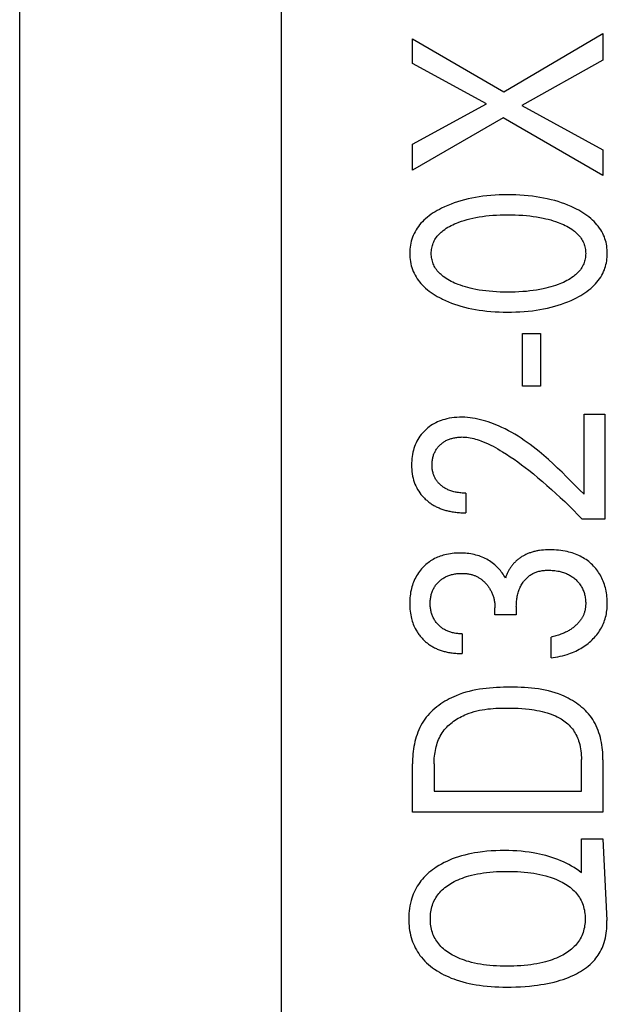
# Model space of a CAD drawing. Extents: x 0 to 594, y 0 to 420.
# Drawn here: x 114 to 119, y 239 to 248 of the extents above; entities that cross this region are included whole.
import ezdxf

# ---------------------------------------------------------------- set-up
doc = ezdxf.new("R2010")
doc.units = 0
doc.header["$LTSCALE"] = 32.67
doc.layers.add('20000_FRONT_O', color=7, linetype='CONTINUOUS')

msp = doc.modelspace()

# ---------------------------------------------------------------- linework, layer by layer
at = {"layer": '20000_FRONT_O', "color": 7, "linetype": 'CONTINUOUS'}
for p, q in [((113.6969, 216.7825), (113.6969, 315.9825)), ((115.8969, 223.2099), (115.8969, 256.5677)), ((117.7635, 247.0698), (118.5969, 247.5605)), ((118.5969, 247.5605), (118.5969, 247.3365)), ((116.9969, 247.3074), (116.9969, 247.5161)), ((116.9969, 247.5161), (117.7635, 247.0698)), ((117.6183, 246.9691), (116.9969, 247.3074)), ((118.5969, 247.3365), (117.9154, 246.9546)), ((116.9969, 246.6289), (117.6183, 246.9691)), ((117.9154, 246.9546), (118.5969, 246.5817)), ((117.7589, 246.8511), (116.9969, 246.4103)), ((118.5969, 246.3676), (117.7589, 246.8511)), ((116.9969, 246.4103), (116.9969, 246.6289)), ((118.5969, 246.5817), (118.5969, 246.3676)), ((117.92, 244.5959), (117.92, 245.0368)), ((117.92, 245.0368), (118.0708, 245.0368)), ((118.0708, 245.0368), (118.0708, 244.5959)), ((118.0708, 244.5959), (117.92, 244.5959)), ((118.4379, 243.6859), (118.4379, 244.36)), ((118.4379, 244.36), (118.6125, 244.36)), ((118.6125, 244.36), (118.6125, 243.4773)), ((117.4445, 243.6959), (117.4445, 243.5299)), ((118.6125, 243.4773), (118.4209, 243.4773)), ((117.6898, 242.6737), (117.6898, 242.7308)), ((117.8689, 242.7435), (117.8689, 242.6737)), ((117.8689, 242.6737), (117.6898, 242.6737)), ((117.4131, 242.5131), (117.4131, 242.3471)), ((118.1604, 242.3108), (118.1604, 242.4859)), ((116.9969, 241.0145), (116.9969, 241.42)), ((117.1784, 241.42), (117.1784, 241.1896)), ((118.4155, 241.1896), (118.4155, 241.4554)), ((118.5969, 241.4545), (118.5969, 241.0145)), ((117.1784, 241.1896), (118.4155, 241.1896)), ((118.5969, 241.0145), (116.9969, 241.0145)), ((118.4155, 240.5056), (118.4155, 240.7886)), ((118.4155, 240.7886), (118.5969, 240.7886)), ((118.5969, 240.7886), (118.6293, 240.1039)), ((118.3962, 240.5192), (118.4155, 240.5056))]:
    msp.add_line(p, q, dxfattribs=at)
for points in [[(118.3565, 246.0928), (118.3298, 246.1051), (118.3027, 246.1167), (118.2753, 246.1274), (118.2475, 246.1373), (118.2195, 246.1464), (118.1912, 246.1547), (118.1604, 246.1629), (118.1294, 246.1703), (118.0982, 246.1769), (118.0668, 246.1826), (118.0353, 246.1876), (118.0038, 246.1919), (117.969, 246.1959), (117.9341, 246.199), (117.8991, 246.2014), (117.8641, 246.2031), (117.8291, 246.204), (117.7941, 246.2043), (117.7596, 246.204), (117.7251, 246.203), (117.6906, 246.2013), (117.6561, 246.1989), (117.6218, 246.1957), (117.5875, 246.1917), (117.5564, 246.1874), (117.5254, 246.1823), (117.4945, 246.1764), (117.4638, 246.1697), (117.4333, 246.1623), (117.403, 246.1539), (117.3753, 246.1455), (117.3477, 246.1362), (117.3205, 246.1261), (117.2936, 246.1152), (117.267, 246.1035), (117.2407, 246.0909), (117.2229, 246.0817), (117.2052, 246.0721), (117.1879, 246.062), (117.1708, 246.0513), (117.1542, 246.0402), (117.1379, 246.0284), (117.1221, 246.0161), (117.1068, 246.0031), (117.0921, 245.9894), (117.0798, 245.9772), (117.0681, 245.9644), (117.0569, 245.9511), (117.0462, 245.9374), (117.0362, 245.9233), (117.0267, 245.9087), (117.018, 245.8938), (117.0101, 245.8784), (117.0029, 245.8627), (116.9965, 245.8467), (116.9909, 245.8304), (116.9861, 245.8138), (116.9821, 245.797), (116.9788, 245.78), (116.9763, 245.7628), (116.9745, 245.7456), (116.9735, 245.7282), (116.9731, 245.7108), (116.9735, 245.6935), (116.9745, 245.6762), (116.9763, 245.659), (116.9788, 245.6419), (116.9821, 245.6249), (116.9861, 245.6081), (116.9909, 245.5916), (116.9965, 245.5753), (117.0029, 245.5593), (117.0101, 245.5437), (117.018, 245.5283), (117.0267, 245.5134), (117.0361, 245.4988), (117.0462, 245.4847), (117.0569, 245.471), (117.0681, 245.4577), (117.0798, 245.4449), (117.0921, 245.4326), (117.1068, 245.419), (117.1222, 245.4059), (117.138, 245.3935), (117.1543, 245.3817), (117.1709, 245.3705), (117.188, 245.3598), (117.2053, 245.3496), (117.2229, 245.3399), (117.2407, 245.3307), (117.2477, 245.3273)], [(117.2477, 245.3273), (117.2728, 245.3155), (117.2982, 245.3044), (117.324, 245.2942), (117.3501, 245.2846), (117.3764, 245.2758), (117.403, 245.2677), (117.4333, 245.2594), (117.4638, 245.2519), (117.4945, 245.2453), (117.5254, 245.2394), (117.5564, 245.2343), (117.5875, 245.2299), (117.6218, 245.226), (117.6561, 245.2228), (117.6906, 245.2204), (117.725, 245.2187), (117.7596, 245.2177), (117.7941, 245.2173), (117.8292, 245.2176), (117.8643, 245.2186), (117.8994, 245.2203), (117.9344, 245.2226), (117.9694, 245.2258), (118.0043, 245.2297), (118.0359, 245.234), (118.0673, 245.2391), (118.0987, 245.2448), (118.1299, 245.2514), (118.1609, 245.2587), (118.1917, 245.2669), (118.2199, 245.2753), (118.2478, 245.2844), (118.2755, 245.2943), (118.3028, 245.305), (118.3298, 245.3165), (118.3565, 245.3289), (118.375, 245.3381), (118.3931, 245.3478), (118.4111, 245.3579), (118.4287, 245.3686), (118.4459, 245.3799), (118.4627, 245.3917), (118.4791, 245.4042), (118.4949, 245.4173), (118.5102, 245.431), (118.5228, 245.4433), (118.5349, 245.4561), (118.5465, 245.4694), (118.5575, 245.4832), (118.5679, 245.4974), (118.5777, 245.512), (118.5867, 245.527), (118.595, 245.5425), (118.6025, 245.5583), (118.6084, 245.5728), (118.6137, 245.5874), (118.6184, 245.6023), (118.6223, 245.6175), (118.6257, 245.6328), (118.6284, 245.6482), (118.6305, 245.6638), (118.632, 245.6794), (118.6329, 245.6951), (118.6332, 245.7108), (118.6329, 245.7266), (118.632, 245.7424), (118.6306, 245.758), (118.6285, 245.7736), (118.6257, 245.7891), (118.6224, 245.8045), (118.6184, 245.8196), (118.6137, 245.8346), (118.6084, 245.8493), (118.6025, 245.8637), (118.595, 245.8796), (118.5867, 245.895), (118.5777, 245.9101), (118.568, 245.9247), (118.5576, 245.9389), (118.5466, 245.9527), (118.535, 245.966), (118.5229, 245.9788), (118.5102, 245.9911), (118.4949, 246.0048), (118.479, 246.0179), (118.4626, 246.0303), (118.4458, 246.0421), (118.4285, 246.0533), (118.4109, 246.0639), (118.393, 246.074), (118.3749, 246.0836), (118.3565, 246.0928)], [(117.3856, 245.9732), (117.4086, 245.9814), (117.4318, 245.9889), (117.4552, 245.9957), (117.4788, 246.0019), (117.5025, 246.0075), (117.5301, 246.0132), (117.5577, 246.0182), (117.5855, 246.0225), (117.6133, 246.0262), (117.6413, 246.0293), (117.6722, 246.032), (117.7032, 246.034), (117.7342, 246.0354), (117.7653, 246.0362), (117.7964, 246.0365), (117.8279, 246.0363), (117.8594, 246.0355), (117.8909, 246.0341), (117.9223, 246.032), (117.9537, 246.0294), (117.9821, 246.0263), (118.0104, 246.0227), (118.0386, 246.0185), (118.0668, 246.0135), (118.0947, 246.0079), (118.1158, 246.0031), (118.1368, 245.9979), (118.1576, 245.9922), (118.1783, 245.986), (118.1989, 245.9793), (118.2193, 245.9721), (118.2345, 245.9663), (118.2495, 245.9602), (118.2644, 245.9537), (118.2791, 245.9468), (118.2936, 245.9394), (118.3078, 245.9316), (118.3217, 245.9232), (118.3352, 245.9143), (118.3485, 245.9048), (118.3578, 245.8975), (118.3668, 245.8899), (118.3756, 245.8821), (118.384, 245.8738), (118.3921, 245.8653), (118.3998, 245.8564), (118.4071, 245.8472), (118.4139, 245.8377), (118.4202, 245.8278), (118.426, 245.8177), (118.4309, 245.8078), (118.4353, 245.7977), (118.4391, 245.7873), (118.4425, 245.7768), (118.4453, 245.766), (118.4477, 245.7552), (118.4495, 245.7442), (118.4508, 245.7331), (118.4515, 245.722), (118.4518, 245.7108), (118.4515, 245.6997), (118.4508, 245.6886), (118.4495, 245.6775), (118.4477, 245.6665), (118.4453, 245.6556), (118.4425, 245.6449), (118.4391, 245.6344), (118.4353, 245.624), (118.4309, 245.6139), (118.426, 245.604), (118.4202, 245.5938), (118.4139, 245.584), (118.4071, 245.5745), (118.3998, 245.5653), (118.3921, 245.5564), (118.384, 245.5479), (118.3756, 245.5396), (118.3668, 245.5317), (118.3578, 245.5242), (118.3485, 245.5169), (118.3352, 245.5074), (118.3216, 245.4984), (118.3077, 245.4901), (118.2935, 245.4822), (118.279, 245.4748), (118.2644, 245.4679), (118.2495, 245.4614), (118.2345, 245.4553), (118.2193, 245.4496)], [(118.2193, 245.4496), (118.199, 245.4424), (118.1784, 245.4357), (118.1577, 245.4295), (118.1368, 245.4238), (118.1158, 245.4186), (118.0947, 245.4138), (118.0667, 245.4081), (118.0386, 245.4032), (118.0104, 245.399), (117.9821, 245.3953), (117.9537, 245.3923), (117.9223, 245.3897), (117.8909, 245.3876), (117.8594, 245.3862), (117.8279, 245.3854), (117.7964, 245.3852), (117.7653, 245.3854), (117.7342, 245.3863), (117.7032, 245.3877), (117.6722, 245.3897), (117.6413, 245.3924), (117.6133, 245.3955), (117.5855, 245.3991), (117.5577, 245.4035), (117.53, 245.4085), (117.5025, 245.4142), (117.4818, 245.419), (117.4612, 245.4243), (117.4408, 245.4301), (117.4204, 245.4364), (117.4002, 245.4432), (117.3802, 245.4505), (117.3654, 245.4563), (117.3508, 245.4624), (117.3364, 245.4689), (117.3221, 245.4758), (117.308, 245.4832), (117.2943, 245.491), (117.2808, 245.4994), (117.2676, 245.5083), (117.2548, 245.5177), (117.2458, 245.525), (117.237, 245.5326), (117.2285, 245.5405), (117.2203, 245.5487), (117.2124, 245.5572), (117.2049, 245.566), (117.1979, 245.5752), (117.1913, 245.5847), (117.1852, 245.5944), (117.1796, 245.6045), (117.1748, 245.6144), (117.1706, 245.6245), (117.1668, 245.6348), (117.1635, 245.6453), (117.1608, 245.656), (117.1585, 245.6668), (117.1568, 245.6777), (117.1555, 245.6887), (117.1548, 245.6998), (117.1546, 245.7108), (117.1548, 245.7219), (117.1555, 245.733), (117.1568, 245.744), (117.1585, 245.7549), (117.1608, 245.7657), (117.1635, 245.7764), (117.1668, 245.7869), (117.1706, 245.7972), (117.1748, 245.8073), (117.1796, 245.8172), (117.1852, 245.8273), (117.1913, 245.837), (117.1979, 245.8465), (117.2049, 245.8556), (117.2124, 245.8645), (117.2203, 245.873), (117.2285, 245.8812), (117.237, 245.8891), (117.2458, 245.8967), (117.2548, 245.904), (117.2676, 245.9134), (117.2808, 245.9223), (117.2943, 245.9307), (117.3081, 245.9385), (117.3221, 245.9459), (117.3364, 245.9528), (117.3509, 245.9593), (117.3655, 245.9654), (117.3802, 245.9712), (117.3856, 245.9732)], [(118.4379, 243.6859), (118.4011, 243.723), (118.3644, 243.7601), (118.3276, 243.7972), (118.2906, 243.834), (118.2534, 243.8707), (118.2158, 243.9069), (118.1777, 243.9426), (118.1391, 243.9778), (118.0999, 244.0122), (118.0599, 244.0458), (118.0357, 244.0653), (118.0112, 244.0846), (117.9863, 244.1034), (117.9611, 244.1217), (117.9356, 244.1396), (117.9097, 244.157), (117.8835, 244.1739), (117.8569, 244.1901), (117.83, 244.2058), (117.8026, 244.2208), (117.7749, 244.2352), (117.7468, 244.2488), (117.7182, 244.2617), (117.6974, 244.2705), (117.6763, 244.2788), (117.6551, 244.2867), (117.6337, 244.2941), (117.6121, 244.301), (117.5904, 244.3073), (117.5685, 244.313), (117.5465, 244.3181), (117.5244, 244.3225), (117.5022, 244.3262), (117.4799, 244.3292), (117.4576, 244.3315), (117.4352, 244.333), (117.4128, 244.3336), (117.3912, 244.3335), (117.3697, 244.3325), (117.3482, 244.3307), (117.3267, 244.3281), (117.3054, 244.3246), (117.2843, 244.3201), (117.2683, 244.3161), (117.2525, 244.3116), (117.2369, 244.3064), (117.2215, 244.3007), (117.2063, 244.2943), (117.1915, 244.2873), (117.1769, 244.2796), (117.1634, 244.2717), (117.1503, 244.2631), (117.1375, 244.2539), (117.1252, 244.2442), (117.1133, 244.234), (117.1018, 244.2233), (117.0908, 244.2121), (117.0798, 244.2), (117.0695, 244.1874), (117.0597, 244.1744), (117.0505, 244.161), (117.042, 244.1472), (117.0341, 244.133), (117.0267, 244.1181), (117.02, 244.1029), (117.014, 244.0874), (117.0087, 244.0716), (117.004, 244.0557), (117, 244.0395), (116.9964, 244.0218), (116.9935, 244.004), (116.9913, 243.986), (116.9898, 243.968), (116.989, 243.9499), (116.9887, 243.9318), (116.9891, 243.9132), (116.9901, 243.8946), (116.9918, 243.8762), (116.9942, 243.8578), (116.9975, 243.8395), (117.0016, 243.8214), (117.0061, 243.8048), (117.0114, 243.7885), (117.0174, 243.7724), (117.0242, 243.7566), (117.0318, 243.7412), (117.0401, 243.7262), (117.0488, 243.7121), (117.0581, 243.6985), (117.0681, 243.6854), (117.0786, 243.6727), (117.0897, 243.6606)], [(117.4445, 243.6959), (117.4343, 243.696), (117.4241, 243.6963), (117.4139, 243.6968), (117.4036, 243.6976), (117.3934, 243.6986), (117.3833, 243.6998), (117.3731, 243.7013), (117.363, 243.7031), (117.3541, 243.7049), (117.3453, 243.707), (117.3365, 243.7093), (117.3278, 243.7118), (117.3191, 243.7147), (117.3106, 243.7177), (117.3022, 243.7211), (117.2939, 243.7247), (117.2871, 243.728), (117.2804, 243.7314), (117.2739, 243.735), (117.2674, 243.7388), (117.2611, 243.7428), (117.2549, 243.747), (117.2488, 243.7514), (117.2428, 243.756), (117.237, 243.7608), (117.2317, 243.7655), (117.2265, 243.7703), (117.2214, 243.7753), (117.2165, 243.7805), (117.2118, 243.7858), (117.2073, 243.7913), (117.2029, 243.7969), (117.1988, 243.8027), (117.1948, 243.8086), (117.1912, 243.8145), (117.1877, 243.8206), (117.1845, 243.8267), (117.1814, 243.833), (117.1786, 243.8393), (117.176, 243.8458), (117.1736, 243.8523), (117.1715, 243.8589), (117.1695, 243.8656), (117.1674, 243.8737), (117.1657, 243.8819), (117.1643, 243.8901), (117.1631, 243.8984), (117.1622, 243.9067), (117.1616, 243.915), (117.1612, 243.9234), (117.1611, 243.9318), (117.1611, 243.9399), (117.1614, 243.9481), (117.162, 243.9562), (117.1627, 243.9643), (117.1637, 243.9723), (117.165, 243.9804), (117.1665, 243.9883), (117.1682, 243.9963), (117.1701, 244.0035), (117.1722, 244.0107), (117.1745, 244.0178), (117.1771, 244.0249), (117.1799, 244.0318), (117.183, 244.0386), (117.1863, 244.0453), (117.1898, 244.0519), (117.1935, 244.0583), (117.1975, 244.0645), (117.2017, 244.0706), (117.2061, 244.0766), (117.2107, 244.0823), (117.2155, 244.088), (117.2205, 244.0934), (117.2257, 244.0987), (117.231, 244.1037), (117.2364, 244.1085), (117.2419, 244.1132), (117.2477, 244.1176), (117.2535, 244.1219), (117.2595, 244.126), (117.2656, 244.1299), (117.2719, 244.1335), (117.2782, 244.137), (117.2851, 244.1404), (117.2922, 244.1436), (117.2993, 244.1466), (117.3065, 244.1493), (117.3138, 244.1519), (117.3212, 244.1542), (117.3286, 244.1563), (117.3361, 244.1582), (117.3436, 244.16), (117.3522, 244.1617), (117.3609, 244.1633), (117.3695, 244.1646), (117.3782, 244.1657), (117.3869, 244.1665), (117.3957, 244.1671), (117.4044, 244.1675), (117.4131, 244.1677), (117.4219, 244.1676)], [(117.4219, 244.1676), (117.437, 244.167), (117.4521, 244.1657), (117.4672, 244.1638), (117.4822, 244.1613), (117.4971, 244.1583), (117.512, 244.1548), (117.5267, 244.1508), (117.5414, 244.1465), (117.5559, 244.1417), (117.5703, 244.1366), (117.5918, 244.1283), (117.6129, 244.1194), (117.6338, 244.1099), (117.6544, 244.0999), (117.6747, 244.0894), (117.6948, 244.0784), (117.7147, 244.0671), (117.7345, 244.0554), (117.754, 244.0435), (117.7864, 244.0229), (117.8184, 244.0017), (117.85, 243.9799), (117.8812, 243.9577), (117.9121, 243.9349), (117.9427, 243.9118), (117.973, 243.8882), (118.0119, 243.8572), (118.0503, 243.8257), (118.0884, 243.7936), (118.1261, 243.7611), (118.164, 243.7276), (118.2015, 243.6935), (118.2386, 243.6591), (118.2754, 243.6241), (118.3124, 243.5881), (118.349, 243.5516), (118.3852, 243.5146), (118.4209, 243.4773)], [(117.0897, 243.6606), (117.0969, 243.6532), (117.1044, 243.646), (117.1103, 243.6406), (117.1163, 243.6352), (117.1225, 243.63), (117.1287, 243.6249), (117.1351, 243.62), (117.1416, 243.6152), (117.1481, 243.6105), (117.1548, 243.6059), (117.1615, 243.6015), (117.1684, 243.5972), (117.1753, 243.5931), (117.1823, 243.5891), (117.1894, 243.5852), (117.1966, 243.5815), (117.2043, 243.5777), (117.2121, 243.5741), (117.2199, 243.5707), (117.2279, 243.5674), (117.2358, 243.5643), (117.2439, 243.5613), (117.252, 243.5585), (117.2602, 243.5558), (117.2684, 243.5533), (117.2766, 243.5509), (117.2849, 243.5487), (117.2932, 243.5466), (117.3016, 243.5446), (117.31, 243.5428), (117.3202, 243.5408), (117.3305, 243.5389), (117.3408, 243.5373), (117.3511, 243.5358), (117.3614, 243.5345), (117.3718, 243.5334), (117.3821, 243.5324), (117.3925, 243.5316), (117.4029, 243.531), (117.4133, 243.5305), (117.4237, 243.5301), (117.4341, 243.53), (117.4445, 243.5299)], [(118.1604, 242.3108), (118.1799, 242.3135), (118.1994, 242.3166), (118.2189, 242.3202), (118.2382, 242.3243), (118.2575, 242.3289), (118.2766, 242.334), (118.2955, 242.3397), (118.3104, 242.3447), (118.3253, 242.35), (118.3399, 242.3557), (118.3545, 242.3618), (118.3688, 242.3683), (118.3829, 242.3752), (118.3969, 242.3825), (118.4106, 242.3902), (118.4234, 242.398), (118.4359, 242.4061), (118.4482, 242.4145), (118.4603, 242.4234), (118.4721, 242.4326), (118.4836, 242.4421), (118.4948, 242.4521), (118.5056, 242.4623), (118.5157, 242.4724), (118.5255, 242.4828), (118.5349, 242.4934), (118.544, 242.5044), (118.5527, 242.5157), (118.5611, 242.5272), (118.569, 242.539), (118.5765, 242.5511), (118.5833, 242.563), (118.5898, 242.5751), (118.5958, 242.5874), (118.6013, 242.6), (118.6064, 242.6127), (118.6111, 242.6256), (118.6153, 242.6386), (118.619, 242.6518), (118.6224, 242.6656), (118.6253, 242.6795), (118.6277, 242.6935), (118.6296, 242.7076), (118.6311, 242.7217), (118.6322, 242.7359), (118.6329, 242.7502), (118.6332, 242.7644), (118.6332, 242.7798), (118.6327, 242.7953), (118.6317, 242.8107), (118.6304, 242.826), (118.6286, 242.8413), (118.6263, 242.8566), (118.6236, 242.8718), (118.6204, 242.8869), (118.617, 242.9006), (118.6133, 242.9143), (118.6091, 242.9278), (118.6045, 242.9412), (118.5995, 242.9544), (118.594, 242.9675), (118.5881, 242.9803), (118.5818, 242.993), (118.5752, 243.0051), (118.5681, 243.0171), (118.5607, 243.0287), (118.5528, 243.0401), (118.5446, 243.0512), (118.5359, 243.0621), (118.5269, 243.0726), (118.5176, 243.0828), (118.5079, 243.0927), (118.4978, 243.1022), (118.4874, 243.1113), (118.4768, 243.1201), (118.4658, 243.1286), (118.4546, 243.1366), (118.443, 243.1443), (118.4313, 243.1515), (118.4193, 243.1584), (118.4064, 243.1652), (118.3933, 243.1715), (118.38, 243.1774), (118.3665, 243.1828), (118.3528, 243.1878), (118.339, 243.1924), (118.325, 243.1966), (118.311, 243.2004), (118.2968, 243.2038), (118.2787, 243.2075), (118.2605, 243.2107), (118.2423, 243.2133), (118.2239, 243.2154), (118.2055, 243.217), (118.1871, 243.2181), (118.1686, 243.2187), (118.1502, 243.2189), (118.1328, 243.2187), (118.1154, 243.218), (118.0981, 243.2169), (118.0808, 243.2153), (118.0635, 243.2131)], [(117.7782, 242.9812), (117.772, 242.9924), (117.7653, 243.0034), (117.7583, 243.0142), (117.7508, 243.0248), (117.743, 243.0352), (117.7349, 243.0453), (117.7262, 243.0554), (117.7172, 243.0652), (117.7079, 243.0746), (117.698, 243.0841), (117.6878, 243.0931), (117.6772, 243.1019), (117.6664, 243.1102), (117.6552, 243.1182), (117.6438, 243.1258), (117.6321, 243.1329), (117.6202, 243.1397), (117.6078, 243.1461), (117.5952, 243.1521), (117.5824, 243.1576), (117.5694, 243.1627), (117.5562, 243.1673), (117.5429, 243.1715), (117.5294, 243.1753), (117.5159, 243.1787), (117.501, 243.1819), (117.486, 243.1846), (117.471, 243.1868), (117.4558, 243.1886), (117.4407, 243.19), (117.4254, 243.1909), (117.4102, 243.1915), (117.3949, 243.1917), (117.3788, 243.1915), (117.3628, 243.1908), (117.3467, 243.1898), (117.3307, 243.1882), (117.3147, 243.1862), (117.2989, 243.1836), (117.2831, 243.1805), (117.2674, 243.1768), (117.2549, 243.1735), (117.2425, 243.1697), (117.2302, 243.1656), (117.2181, 243.161), (117.2061, 243.1561), (117.1943, 243.1508), (117.1827, 243.1451), (117.1713, 243.1389), (117.1601, 243.1324), (117.1493, 243.1256), (117.1388, 243.1183), (117.1286, 243.1108), (117.1186, 243.1028), (117.1088, 243.0945), (117.0994, 243.0859), (117.0903, 243.077), (117.0814, 243.0678), (117.0729, 243.0583), (117.0637, 243.0473), (117.0549, 243.036), (117.0465, 243.0243), (117.0386, 243.0124), (117.0311, 243.0002), (117.024, 242.9877), (117.0175, 242.975), (117.0113, 242.9617), (117.0055, 242.9483), (117.0003, 242.9346), (116.9956, 242.9208), (116.9913, 242.9068), (116.9875, 242.8927), (116.9842, 242.8785), (116.9812, 242.863), (116.9786, 242.8475), (116.9766, 242.8319), (116.9751, 242.8162), (116.974, 242.8005), (116.9733, 242.7847), (116.9731, 242.7689), (116.9733, 242.7526), (116.974, 242.7363), (116.9751, 242.7201), (116.9767, 242.7038), (116.9788, 242.6877), (116.9815, 242.6716), (116.9847, 242.6556), (116.9877, 242.6429), (116.9911, 242.6303), (116.9948, 242.6179), (116.999, 242.6055), (117.0035, 242.5933), (117.0084, 242.5812), (117.0137, 242.5693), (117.0195, 242.5577), (117.0275, 242.5428)], [(118.0635, 243.2131), (118.0558, 243.212), (118.048, 243.2107), (118.0403, 243.2092), (118.0326, 243.2077), (118.025, 243.2059), (118.0173, 243.2041), (118.0097, 243.2021), (118.0022, 243.1999), (117.9947, 243.1976), (117.9872, 243.1951), (117.9798, 243.1925), (117.9732, 243.19), (117.9667, 243.1873), (117.9602, 243.1846), (117.9538, 243.1817), (117.9475, 243.1786), (117.9412, 243.1755), (117.9349, 243.1722), (117.9288, 243.1688), (117.9227, 243.1653), (117.9166, 243.1616), (117.9107, 243.1578), (117.9048, 243.1539), (117.899, 243.1499), (117.8933, 243.1457), (117.8876, 243.1414), (117.8821, 243.137), (117.8767, 243.1325), (117.8713, 243.1279), (117.866, 243.1231), (117.8609, 243.1182), (117.8558, 243.1132), (117.8511, 243.1084), (117.8465, 243.1034), (117.842, 243.0984), (117.8376, 243.0933), (117.8333, 243.088), (117.8292, 243.0827), (117.8251, 243.0773), (117.8211, 243.0718), (117.8173, 243.0662), (117.8136, 243.0606), (117.81, 243.0548), (117.8066, 243.049), (117.8033, 243.0431), (117.8001, 243.0372), (117.7971, 243.0312), (117.7942, 243.0251), (117.7914, 243.019), (117.7889, 243.0128), (117.7864, 243.0066), (117.7841, 243.0003), (117.782, 242.994), (117.78, 242.9876), (117.7782, 242.9812)], [(117.4131, 242.5131), (117.4042, 242.5132), (117.3952, 242.5134), (117.3863, 242.5139), (117.3774, 242.5146), (117.3685, 242.5155), (117.3596, 242.5167), (117.3508, 242.5182), (117.342, 242.5198), (117.3332, 242.5218), (117.3254, 242.5237), (117.3177, 242.5259), (117.31, 242.5283), (117.3024, 242.531), (117.2949, 242.5339), (117.2875, 242.537), (117.2802, 242.5403), (117.273, 242.5439), (117.2659, 242.5478), (117.2592, 242.5518), (117.2527, 242.5559), (117.2463, 242.5604), (117.2401, 242.565), (117.234, 242.5699), (117.228, 242.5749), (117.2223, 242.5801), (117.2167, 242.5855), (117.2112, 242.5911), (117.206, 242.5969), (117.2009, 242.6029), (117.196, 242.609), (117.1913, 242.6152), (117.1868, 242.6216), (117.1826, 242.6282), (117.1785, 242.6349), (117.1747, 242.6417), (117.1711, 242.6487), (117.1678, 242.6558), (117.1647, 242.663), (117.1618, 242.6703), (117.1592, 242.6777), (117.1568, 242.6852), (117.1547, 242.6928), (117.1528, 242.7004), (117.151, 242.7086), (117.1495, 242.7169), (117.1482, 242.7252), (117.1472, 242.7335), (117.1465, 242.7419), (117.1459, 242.7503), (117.1456, 242.7587), (117.1455, 242.7671), (117.1456, 242.7757), (117.1459, 242.7843), (117.1464, 242.7929), (117.1472, 242.8014), (117.1482, 242.8099), (117.1495, 242.8184), (117.151, 242.8269), (117.1528, 242.8353), (117.1547, 242.8429), (117.1568, 242.8506), (117.1592, 242.8581), (117.1618, 242.8656), (117.1647, 242.873), (117.1678, 242.8803), (117.1711, 242.8875), (117.1747, 242.8945), (117.1785, 242.9013), (117.1825, 242.908), (117.1868, 242.9145), (117.1913, 242.9209), (117.1959, 242.9272), (117.2008, 242.9333), (117.206, 242.9392), (117.2112, 242.9449), (117.2166, 242.9504), (117.2222, 242.9557), (117.228, 242.9608), (117.2339, 242.9658), (117.2399, 242.9705), (117.2462, 242.975), (117.2525, 242.9793), (117.259, 242.9834), (117.2657, 242.9873), (117.2728, 242.991), (117.2801, 242.9946), (117.2875, 242.9979), (117.295, 243.0009), (117.3026, 243.0037), (117.3103, 243.0063), (117.318, 243.0086), (117.3258, 243.0107), (117.3337, 243.0127), (117.3427, 243.0146), (117.3517, 243.0162), (117.3607, 243.0176), (117.3698, 243.0188), (117.3789, 243.0197), (117.388, 243.0204), (117.3971, 243.0209), (117.4062, 243.0211), (117.4154, 243.0211)], [(117.4154, 243.0211), (117.4227, 243.021), (117.4301, 243.0207), (117.4375, 243.0203), (117.4449, 243.0197), (117.4523, 243.0189), (117.4596, 243.0179), (117.467, 243.0168), (117.4743, 243.0155), (117.4815, 243.014), (117.4887, 243.0123), (117.4959, 243.0103), (117.502, 243.0085), (117.5081, 243.0065), (117.5141, 243.0043), (117.52, 243.002), (117.5259, 242.9995), (117.5317, 242.9969), (117.5375, 242.9941), (117.5432, 242.9912), (117.5488, 242.9881), (117.5543, 242.9849), (117.5597, 242.9815), (117.565, 242.978), (117.5705, 242.9742), (117.5758, 242.9703), (117.581, 242.9662), (117.5861, 242.962), (117.591, 242.9576), (117.5959, 242.9532), (117.6007, 242.9486), (117.6053, 242.9439), (117.6099, 242.9391), (117.6143, 242.9342), (117.6187, 242.9292), (117.6229, 242.9241), (117.6272, 242.9186), (117.6314, 242.913), (117.6354, 242.9074), (117.6394, 242.9016), (117.6432, 242.8958), (117.6468, 242.8899), (117.6503, 242.8839), (117.6537, 242.8779), (117.6569, 242.8717), (117.66, 242.8655), (117.6632, 242.8586), (117.6663, 242.8517), (117.6691, 242.8446), (117.6718, 242.8375), (117.6743, 242.8303), (117.6766, 242.8231), (117.6787, 242.8158), (117.6806, 242.8085), (117.6823, 242.8011), (117.6839, 242.7934), (117.6853, 242.7856), (117.6865, 242.7779), (117.6875, 242.7701), (117.6884, 242.7622), (117.689, 242.7544), (117.6894, 242.7465), (117.6897, 242.7387), (117.6898, 242.7308)], [(117.8689, 242.7435), (117.8691, 242.7544), (117.8694, 242.7652), (117.87, 242.7761), (117.8709, 242.7869), (117.8721, 242.7977), (117.8735, 242.8085), (117.8752, 242.8192), (117.8771, 242.8291), (117.8793, 242.8389), (117.8817, 242.8486), (117.8844, 242.8582), (117.8873, 242.8678), (117.8906, 242.8773), (117.8941, 242.8867), (117.8978, 242.8955), (117.9017, 242.9043), (117.906, 242.9129), (117.9105, 242.9214), (117.9152, 242.9297), (117.9203, 242.9378), (117.9256, 242.9458), (117.9302, 242.9522), (117.935, 242.9585), (117.94, 242.9646), (117.9452, 242.9705), (117.9505, 242.9763), (117.9561, 242.9819), (117.9618, 242.9873), (117.9677, 242.9925), (117.9738, 242.9975), (117.9801, 243.0023), (117.9864, 243.0067), (117.9929, 243.011), (117.9996, 243.0149), (118.0064, 243.0187), (118.0134, 243.0222), (118.0204, 243.0255), (118.0276, 243.0285), (118.0349, 243.0313), (118.0422, 243.0338), (118.0496, 243.0361), (118.0588, 243.0386), (118.0681, 243.0407), (118.0774, 243.0425), (118.0868, 243.044), (118.0962, 243.0452), (118.1057, 243.0461), (118.1152, 243.0468), (118.1248, 243.0472), (118.1343, 243.0474), (118.1461, 243.0474), (118.1579, 243.0471), (118.1697, 243.0464), (118.1815, 243.0455), (118.1932, 243.0442), (118.2049, 243.0426), (118.2166, 243.0406), (118.2281, 243.0384), (118.2372, 243.0363), (118.2463, 243.034), (118.2552, 243.0315), (118.2641, 243.0288), (118.273, 243.0258), (118.2817, 243.0225), (118.2903, 243.019), (118.2988, 243.0152), (118.3071, 243.0111), (118.3149, 243.007), (118.3225, 243.0027), (118.3299, 242.9981), (118.3372, 242.9933), (118.3444, 242.9882), (118.3514, 242.9829), (118.3582, 242.9774), (118.3648, 242.9717), (118.3713, 242.9658), (118.3777, 242.9595), (118.3839, 242.953), (118.3899, 242.9462), (118.3956, 242.9393), (118.4011, 242.9322), (118.4064, 242.9249), (118.4113, 242.9174), (118.416, 242.9097), (118.4204, 242.9019), (118.4245, 242.8939), (118.4282, 242.8857), (118.4317, 242.8774), (118.4349, 242.869), (118.4379, 242.8605), (118.4405, 242.8519), (118.4428, 242.8432), (118.4451, 242.8337), (118.447, 242.8242), (118.4485, 242.8146), (118.4498, 242.805), (118.4508, 242.7953), (118.4514, 242.7856), (118.4517, 242.7759), (118.4518, 242.7662)], [(118.4518, 242.7662), (118.4516, 242.7594), (118.4513, 242.7526), (118.4509, 242.7458), (118.4503, 242.739), (118.4495, 242.7322), (118.4485, 242.7255), (118.4473, 242.7188), (118.446, 242.7121), (118.4445, 242.7055), (118.4427, 242.6989), (118.441, 242.6931), (118.4391, 242.6873), (118.4371, 242.6816), (118.4349, 242.676), (118.4325, 242.6704), (118.4301, 242.6649), (118.4274, 242.6594), (118.4246, 242.6541), (118.4217, 242.6488), (118.4187, 242.6435), (118.4155, 242.6384), (118.4116, 242.6325), (118.4076, 242.6267), (118.4034, 242.6211), (118.3991, 242.6156), (118.3946, 242.6101), (118.3899, 242.6048), (118.3852, 242.5996), (118.3803, 242.5946), (118.3753, 242.5896), (118.3701, 242.5848), (118.3642, 242.5794), (118.3581, 242.5742), (118.352, 242.5692), (118.3457, 242.5642), (118.3392, 242.5595), (118.3327, 242.5549), (118.3261, 242.5504), (118.3194, 242.5461), (118.3126, 242.5419), (118.3051, 242.5376), (118.2976, 242.5335), (118.29, 242.5295), (118.2823, 242.5257), (118.2745, 242.522), (118.2666, 242.5185), (118.2587, 242.5152), (118.2507, 242.512), (118.2426, 242.509), (118.2326, 242.5054), (118.2224, 242.502), (118.2122, 242.4989), (118.2019, 242.4959), (118.1916, 242.4931), (118.1812, 242.4905), (118.1708, 242.4881), (118.1604, 242.4859)], [(117.0275, 242.5428), (117.0318, 242.5356), (117.0363, 242.5284), (117.0409, 242.5214), (117.0456, 242.5144), (117.0506, 242.5076), (117.0556, 242.5008), (117.0609, 242.4942), (117.0662, 242.4877), (117.0718, 242.4813), (117.0774, 242.475), (117.0831, 242.4691), (117.0888, 242.4632), (117.0947, 242.4575), (117.1007, 242.452), (117.1068, 242.4465), (117.113, 242.4412), (117.1193, 242.436), (117.1258, 242.431), (117.1323, 242.4261), (117.139, 242.4214), (117.1458, 242.4168), (117.1526, 242.4123), (117.1596, 242.4081), (117.1666, 242.4039), (117.1741, 242.3998), (117.1817, 242.3958), (117.1894, 242.3921), (117.1972, 242.3884), (117.2051, 242.385), (117.213, 242.3817), (117.221, 242.3786), (117.2291, 242.3757), (117.2372, 242.3729), (117.2454, 242.3703), (117.2536, 242.3678), (117.2619, 242.3655), (117.2702, 242.3633), (117.2785, 242.3613), (117.2887, 242.3591), (117.299, 242.357), (117.3092, 242.3552), (117.3196, 242.3535), (117.3299, 242.3521), (117.3403, 242.3508), (117.3506, 242.3498), (117.361, 242.3489), (117.3714, 242.3482), (117.3818, 242.3477), (117.3923, 242.3473), (117.4027, 242.3471), (117.4131, 242.3471)], [(118.5969, 241.4545), (118.5967, 241.4751), (118.596, 241.4958), (118.5947, 241.5167), (118.5929, 241.5376), (118.5906, 241.5584), (118.5877, 241.5792), (118.5841, 241.6), (118.58, 241.6206), (118.5752, 241.641), (118.5697, 241.6612), (118.5635, 241.6812), (118.5566, 241.7008), (118.549, 241.7201), (118.5406, 241.7391), (118.5314, 241.7576), (118.5214, 241.7756), (118.5106, 241.7931), (118.4997, 241.8091), (118.488, 241.8246), (118.4757, 241.8397), (118.4627, 241.8542), (118.4491, 241.8682), (118.4349, 241.8817), (118.4202, 241.8947), (118.405, 241.9072), (118.3893, 241.9192), (118.3732, 241.9307), (118.3567, 241.9416), (118.3399, 241.9521), (118.3227, 241.962), (118.3053, 241.9714), (118.2876, 241.9802), (118.2698, 241.9885), (118.2517, 241.9963), (118.2243, 242.007), (118.1966, 242.0166), (118.1687, 242.0251), (118.1405, 242.0325), (118.112, 242.039), (118.0834, 242.0446), (118.0546, 242.0493), (118.0257, 242.0532), (117.9966, 242.0564), (117.9674, 242.059), (117.938, 242.0609), (117.9087, 242.0624), (117.8792, 242.0633), (117.8497, 242.0639), (117.8202, 242.0641), (117.7909, 242.064), (117.7615, 242.0635), (117.7323, 242.0627), (117.7031, 242.0614), (117.6739, 242.0596), (117.6448, 242.0573), (117.6159, 242.0544), (117.587, 242.0508), (117.5583, 242.0465), (117.5298, 242.0415), (117.5014, 242.0357), (117.4733, 242.029), (117.4453, 242.0214), (117.4176, 242.0128), (117.3901, 242.0032), (117.3628, 241.9925), (117.3437, 241.9843), (117.3248, 241.9755), (117.306, 241.9661), (117.2876, 241.9562), (117.2694, 241.9457), (117.2515, 241.9347), (117.2341, 241.9232), (117.217, 241.911), (117.2004, 241.8984), (117.1843, 241.8852), (117.1687, 241.8714), (117.1537, 241.8572), (117.1393, 241.8423), (117.1255, 241.827), (117.1124, 241.8111), (117.1, 241.7947), (117.0884, 241.7778), (117.0776, 241.7603), (117.0675, 241.7424), (117.0582, 241.724), (117.0497, 241.7052), (117.0419, 241.686), (117.0347, 241.6665), (117.0283, 241.6467), (117.0225, 241.6266), (117.0174, 241.6064), (117.0129, 241.5859), (117.009, 241.5653), (117.0057, 241.5445), (117.0029, 241.5237), (117.0007, 241.5029), (116.999, 241.4821), (116.9979, 241.4613), (116.9972, 241.4406), (116.9969, 241.42)], [(117.1784, 241.42), (117.1786, 241.4359), (117.1791, 241.4519), (117.1801, 241.4679), (117.1816, 241.484), (117.1834, 241.5001), (117.1858, 241.5161), (117.1886, 241.5321), (117.1919, 241.548), (117.1957, 241.5637), (117.2, 241.5792), (117.2049, 241.5946), (117.2103, 241.6097), (117.2163, 241.6245), (117.2229, 241.6391), (117.23, 241.6533), (117.2378, 241.6671), (117.2463, 241.6805), (117.2549, 241.6929), (117.2641, 241.7049), (117.2739, 241.7166), (117.2841, 241.7278), (117.2948, 241.7386), (117.306, 241.749), (117.3175, 241.759), (117.3295, 241.7686), (117.3418, 241.7778), (117.3545, 241.7866), (117.3675, 241.795), (117.3807, 241.803), (117.3942, 241.8106), (117.4079, 241.8178), (117.4218, 241.8245), (117.4358, 241.8309), (117.45, 241.8369), (117.4717, 241.8451), (117.4936, 241.8525), (117.5157, 241.8591), (117.538, 241.8648), (117.5604, 241.8698), (117.583, 241.8741), (117.6057, 241.8778), (117.6285, 241.8808), (117.6514, 241.8833), (117.6744, 241.8853), (117.6974, 241.8867), (117.7204, 241.8878), (117.7435, 241.8885), (117.7665, 241.8889), (117.7896, 241.889), (117.8208, 241.8887), (117.8521, 241.888), (117.8832, 241.8866), (117.9143, 241.8847), (117.9453, 241.8821), (117.9763, 241.8788), (117.9982, 241.876), (118.0202, 241.8727), (118.042, 241.8689), (118.0638, 241.8646), (118.0854, 241.8598), (118.1069, 241.8543), (118.1282, 241.8483), (118.1457, 241.8427), (118.163, 241.8367), (118.1801, 241.8301), (118.1969, 241.8229), (118.2134, 241.8151), (118.2296, 241.8066), (118.2454, 241.7974), (118.2573, 241.7897), (118.2689, 241.7816), (118.2802, 241.7731), (118.2912, 241.7641), (118.3018, 241.7547), (118.312, 241.7449), (118.3218, 241.7347), (118.3311, 241.724), (118.3399, 241.713), (118.3483, 241.7015), (118.3561, 241.6897), (118.3634, 241.6775), (118.3702, 241.665), (118.3765, 241.6522), (118.3823, 241.6392), (118.3875, 241.626), (118.3923, 241.6126), (118.3966, 241.599), (118.4014, 241.5814), (118.4054, 241.5637), (118.4086, 241.5458), (118.4112, 241.5278), (118.4132, 241.5098), (118.4145, 241.4916), (118.4153, 241.4735), (118.4155, 241.4554)], [(118.3962, 240.5192), (118.3754, 240.5334), (118.3542, 240.5469), (118.3325, 240.5598), (118.3105, 240.572), (118.2881, 240.5836), (118.2653, 240.5945), (118.2423, 240.6048), (118.2189, 240.6144), (118.1936, 240.624), (118.1681, 240.6329), (118.1423, 240.641), (118.1163, 240.6484), (118.0901, 240.6552), (118.0638, 240.6613), (118.0373, 240.6667), (118.0107, 240.6716), (117.9768, 240.6768), (117.9427, 240.6812), (117.9086, 240.6847), (117.8744, 240.6873), (117.8401, 240.6891), (117.8058, 240.6902), (117.7714, 240.6906), (117.7338, 240.6903), (117.6963, 240.6891), (117.6588, 240.6871), (117.6213, 240.6841), (117.584, 240.6801), (117.5468, 240.6751), (117.5189, 240.6706), (117.4912, 240.6655), (117.4635, 240.6596), (117.4361, 240.653), (117.4089, 240.6457), (117.3819, 240.6375), (117.3551, 240.6285), (117.3314, 240.6197), (117.308, 240.6102), (117.285, 240.5999), (117.2622, 240.5889), (117.2399, 240.577), (117.218, 240.5644), (117.1965, 240.5509), (117.1805, 240.5401), (117.1649, 240.5288), (117.1496, 240.5171), (117.1348, 240.5048), (117.1204, 240.492), (117.1065, 240.4787), (117.0931, 240.4649), (117.0802, 240.4506), (117.068, 240.4357), (117.057, 240.4211), (117.0465, 240.4061), (117.0367, 240.3906), (117.0274, 240.3748), (117.0188, 240.3586), (117.0108, 240.342), (117.0035, 240.3252), (116.9969, 240.3082), (116.9909, 240.2909), (116.9846, 240.2697), (116.9792, 240.2483), (116.9748, 240.2266), (116.9712, 240.2048), (116.9685, 240.1828), (116.9666, 240.1607), (116.9655, 240.1386), (116.9652, 240.1164), (116.9655, 240.0964), (116.9664, 240.0765), (116.9679, 240.0566), (116.9701, 240.0368), (116.9729, 240.0172), (116.9765, 239.9976), (116.9807, 239.9782), (116.9858, 239.959), (116.9916, 239.94), (116.9978, 239.9226), (117.0047, 239.9053), (117.0122, 239.8884), (117.0204, 239.8718), (117.0293, 239.8555), (117.0388, 239.8395), (117.0489, 239.824), (117.0597, 239.8089), (117.071, 239.7943), (117.085, 239.7778), (117.0997, 239.762), (117.1151, 239.7469), (117.1311, 239.7324), (117.1477, 239.7186), (117.1648, 239.7055), (117.1823, 239.693)], [(117.3462, 240.4294), (117.3631, 240.4378), (117.3803, 240.4456), (117.3978, 240.4529), (117.4155, 240.4597), (117.4333, 240.466), (117.4514, 240.4719), (117.4695, 240.4772), (117.4938, 240.4837), (117.5183, 240.4895), (117.5429, 240.4945), (117.5676, 240.4989), (117.5924, 240.5027), (117.6173, 240.506), (117.6459, 240.509), (117.6746, 240.5115), (117.7033, 240.5133), (117.732, 240.5146), (117.7608, 240.5153), (117.7896, 240.5155), (117.8189, 240.5153), (117.8482, 240.5146), (117.8775, 240.5134), (117.9068, 240.5116), (117.936, 240.5092), (117.9652, 240.5062), (117.9905, 240.503), (118.0158, 240.4993), (118.041, 240.495), (118.066, 240.49), (118.0909, 240.4844), (118.1156, 240.4781), (118.134, 240.4728), (118.1523, 240.4671), (118.1704, 240.461), (118.1883, 240.4543), (118.206, 240.4471), (118.2236, 240.4394), (118.2409, 240.4312), (118.2548, 240.424), (118.2685, 240.4164), (118.282, 240.4085), (118.2951, 240.4), (118.308, 240.3911), (118.3205, 240.3818), (118.3326, 240.3719), (118.3443, 240.3615), (118.3555, 240.3506), (118.3651, 240.3404), (118.3743, 240.3298), (118.383, 240.3188), (118.3913, 240.3074), (118.399, 240.2957), (118.4062, 240.2836), (118.4128, 240.2712), (118.4189, 240.2586), (118.4243, 240.2457), (118.4294, 240.232), (118.4337, 240.218), (118.4374, 240.2039), (118.4405, 240.1895), (118.443, 240.1751), (118.4449, 240.1605), (118.4462, 240.1459), (118.447, 240.1311), (118.4473, 240.1164), (118.447, 240.1017), (118.4462, 240.087), (118.4449, 240.0723), (118.443, 240.0577), (118.4405, 240.0433), (118.4374, 240.029), (118.4337, 240.0148), (118.4294, 240.0009), (118.4243, 239.9872), (118.4189, 239.9743), (118.4128, 239.9617), (118.4062, 239.9494), (118.399, 239.9374), (118.3913, 239.9257), (118.3831, 239.9143), (118.3743, 239.9033), (118.3651, 239.8927), (118.3555, 239.8826), (118.3448, 239.8722), (118.3336, 239.8623), (118.3221, 239.8528), (118.3101, 239.8439), (118.2979, 239.8353), (118.2854, 239.8272), (118.2726, 239.8195), (118.2596, 239.8122), (118.2464, 239.8053)], [(118.2464, 239.8053), (118.2409, 239.8025), (118.2236, 239.7943), (118.206, 239.7866), (118.1882, 239.7794), (118.1702, 239.7728), (118.152, 239.7666), (118.1336, 239.7609), (118.1151, 239.7557), (118.0904, 239.7493), (118.0655, 239.7437), (118.0404, 239.7387), (118.0153, 239.7344), (117.99, 239.7307), (117.9647, 239.7275), (117.9356, 239.7245), (117.9065, 239.7221), (117.8773, 239.7203), (117.8481, 239.7191), (117.8188, 239.7184), (117.7896, 239.7182), (117.7608, 239.7184), (117.732, 239.7191), (117.7033, 239.7204), (117.6746, 239.7222), (117.6459, 239.7247), (117.6173, 239.7277), (117.5924, 239.731), (117.5676, 239.7348), (117.5428, 239.7392), (117.5182, 239.7443), (117.4938, 239.75), (117.4695, 239.7565), (117.4514, 239.7618), (117.4334, 239.7677), (117.4156, 239.774), (117.3979, 239.7807), (117.3804, 239.7881), (117.3632, 239.7959), (117.3462, 239.8043), (117.3327, 239.8115), (117.3194, 239.8191), (117.3064, 239.8271), (117.2936, 239.8355), (117.2812, 239.8444), (117.2691, 239.8537), (117.2574, 239.8635), (117.2461, 239.8738), (117.2353, 239.8846), (117.226, 239.8947), (117.2171, 239.9053), (117.2087, 239.9163), (117.2007, 239.9276), (117.1932, 239.9392), (117.1863, 239.9511), (117.1799, 239.9634), (117.174, 239.9759), (117.1688, 239.9886), (117.1639, 240.0022), (117.1597, 240.016), (117.1561, 240.03), (117.1531, 240.0442), (117.1507, 240.0585), (117.1489, 240.0728), (117.1476, 240.0873), (117.1469, 240.1018), (117.1466, 240.1164), (117.1469, 240.131), (117.1476, 240.1456), (117.1489, 240.1601), (117.1507, 240.1746), (117.1531, 240.1889), (117.1561, 240.2031), (117.1597, 240.2172), (117.1639, 240.2311), (117.1688, 240.2447), (117.174, 240.2575), (117.1799, 240.27), (117.1863, 240.2822), (117.1932, 240.2942), (117.2007, 240.3059), (117.2086, 240.3172), (117.2171, 240.3282), (117.226, 240.3388), (117.2353, 240.349), (117.2461, 240.3598), (117.2574, 240.3701), (117.2691, 240.38), (117.2812, 240.3893), (117.2937, 240.3982), (117.3065, 240.4066), (117.3195, 240.4146), (117.3327, 240.4222), (117.3462, 240.4294)], [(117.1823, 239.693), (117.2033, 239.6791), (117.2223, 239.6676), (117.2416, 239.6567), (117.2613, 239.6464), (117.2813, 239.6367), (117.3016, 239.6276), (117.3222, 239.619), (117.343, 239.611), (117.364, 239.6036), (117.3912, 239.5947), (117.4186, 239.5868), (117.4463, 239.5796), (117.4742, 239.5732), (117.5022, 239.5675), (117.5304, 239.5625), (117.5586, 239.5582), (117.5911, 239.554), (117.6237, 239.5505), (117.6563, 239.5478), (117.689, 239.5458), (117.7218, 239.5443), (117.7545, 239.5434), (117.7873, 239.5431), (117.826, 239.5433), (117.8646, 239.5442), (117.9033, 239.5458), (117.9419, 239.5482), (117.9804, 239.5514), (118.0189, 239.5555), (118.0472, 239.559), (118.0754, 239.5631), (118.1035, 239.5677), (118.1315, 239.573), (118.1594, 239.5788), (118.1871, 239.5854), (118.2147, 239.5927), (118.2382, 239.5995), (118.2616, 239.607), (118.2848, 239.6151), (118.3077, 239.6239), (118.3303, 239.6334), (118.3527, 239.6436), (118.3747, 239.6547), (118.392, 239.6641), (118.4091, 239.6741), (118.4258, 239.6846), (118.4422, 239.6957), (118.4581, 239.7074), (118.4735, 239.7197), (118.4884, 239.7327), (118.5027, 239.7462), (118.5164, 239.7604), (118.5273, 239.7727), (118.5377, 239.7854), (118.5476, 239.7985), (118.5569, 239.812), (118.5658, 239.8259), (118.5741, 239.8401), (118.5818, 239.8546), (118.589, 239.8694), (118.5955, 239.8845), (118.6015, 239.8998), (118.6077, 239.9183), (118.6132, 239.9371), (118.6177, 239.9562), (118.6215, 239.9754), (118.6246, 239.9948), (118.6269, 240.0143), (118.6285, 240.0338), (118.6295, 240.0533), (118.6298, 240.0729), (118.6297, 240.0894), (118.6293, 240.1039)]]:
    msp.add_lwpolyline(points, dxfattribs=at)

doc.saveas('drawing.dxf')
